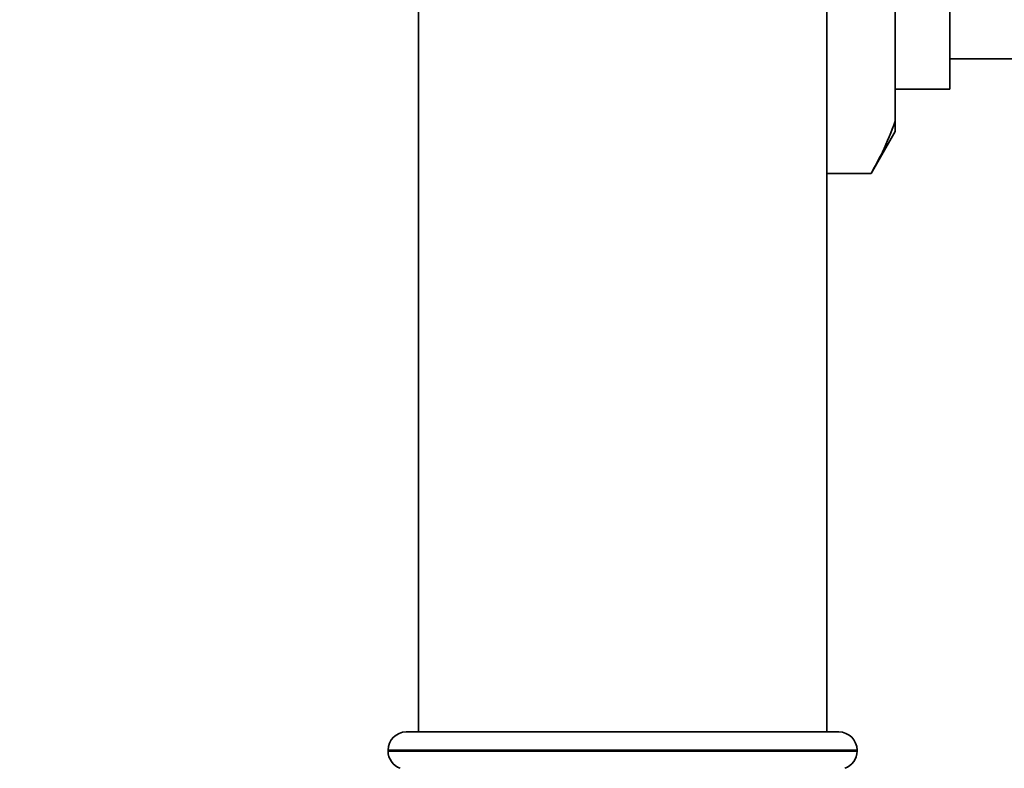
# Paper-space layout 'Blatt1' of a CAD drawing. Units: millimetres. Extents: x 0 to 5940, y 0 to 4200.
# Drawn here: x 1743 to 1825, y 2665 to 2727 of the extents above; entities that cross this region are included whole.
import ezdxf

# ---------------------------------------------------------------- set-up
doc = ezdxf.new("R2010")
doc.units = ezdxf.units.MM
doc.header["$LTSCALE"] = 10
doc.layers.add('1', color=7, linetype='Continuous')
doc.styles.add('SLDTEXTSTYLE0', font='TXT', dxfattribs={"width": 0.605})
doc.dimstyles.new('SLDDIMSTYLE0', dxfattribs={"dimtxt": 35, "dimasz": 25, "dimexe": 0, "dimexo": 0.0625, "dimgap": 8.75, "dimtad": 1, "dimdec": 1, "dimrnd": 1e-09, "dimzin": 4, "dimdsep": 46, "dimtxsty": 'SLDTEXTSTYLE0', "dimsah": 1, "dimcen": 0.09, "dimadec": 0, "dimazin": 1, "dimtfac": 1, "dimtdec": 1, "dimtofl": 0, "dimtmove": 0, "dimatfit": 3, "dimfxl": 1, "dimfrac": 2, "dimtolj": 1, "dimtzin": 12, "dimarcsym": 0})

# ---------------------------------------------------------------- blocks, each defined once
blk = doc.blocks.new('_D')
at = {"layer": '1'}
for p, q in [((703.163, 3597.434), (703.163, 3834.812)), ((2253.056, 2479.562), (2253.056, 3834.812)), ((2253.056, 3824.812), (703.163, 3824.812))]:
    blk.add_line(p, q, dxfattribs=at)
for points in [[(703.163, 3824.812), (728.163, 3820.812), (728.163, 3828.812)], [(2253.056, 3824.812), (2228.056, 3828.812), (2228.056, 3820.812)]]:
    blk.add_solid(points, dxfattribs=at)
at = {"layer": '1', "insert": (1385.87, 3869.929), "char_height": 35, "attachment_point": 1, "style": 'SLDTEXTSTYLE0'}
blk.add_mtext('ca. 1550', dxfattribs=at)

psp = doc.layouts.new('Blatt1')

# ---------------------------------------------------------------- linework, layer by layer
at = {"color": 7, "linetype": 'Continuous', "lineweight": 35}
for p, q in [((1810.013, 2668.434), (1810.013, 2795.834)), ((1820.163, 2781.434), (1820.163, 2721.434)), ((1776.313, 2763.337), (1776.313, 2668.434)), ((1815.663, 2718.788), (1815.663, 2728.654)), ((1820.163, 2723.934), (1841.663, 2723.934)), ((1815.663, 2721.434), (1820.163, 2721.434)), ((1815.663, 2717.947), (1815.663, 2718.788)), ((1813.663, 2714.483), (1815.663, 2717.947)), ((1810.013, 2714.483), (1813.663, 2714.483)), ((1775.313, 2668.434), (1811.013, 2668.434)), ((1773.813, 2666.934), (1773.813, 2666.848)), ((1812.513, 2666.934), (1773.813, 2666.934)), ((1773.813, 2666.848), (1812.513, 2666.848)), ((1812.513, 2666.848), (1812.513, 2666.934))]:
    psp.add_line(p, q, dxfattribs=at)
for centre, start, end in [((1775.313, 2666.934), 90, 180), ((1811.013, 2666.934), 0, 90), ((1775.313, 2666.848), 180, 250.52878), ((1811.013, 2666.848), 289.47122, 0)]:
    psp.add_arc(centre, 1.5, start, end, dxfattribs=at)
psp.add_open_spline([(1813.663, 2714.483), (1813.988, 2715.064), (1814.781, 2716.484), (1815.335, 2717.932), (1815.663, 2718.788)], degree=3, knots=[0, 0, 0, 0, 0.409306, 1, 1, 1, 1], dxfattribs=at)

# ---------------------------------------------------------------- dimensions: what is measured, and where the dimension line sits
at = {"layer": '1'}
dim = psp.add_linear_dim(base=(703.163, 3824.812), p1=(2253.056, 2489.562), p2=(703.163, 3587.434), dimstyle='SLDDIMSTYLE0', dxfattribs=at)
dim.commit()
dim.dimension.update_dxf_attribs({"geometry": '_D', "text_midpoint": (1478.11, 3824.812), "dimtype": 160})

doc.saveas('drawing.dxf')
